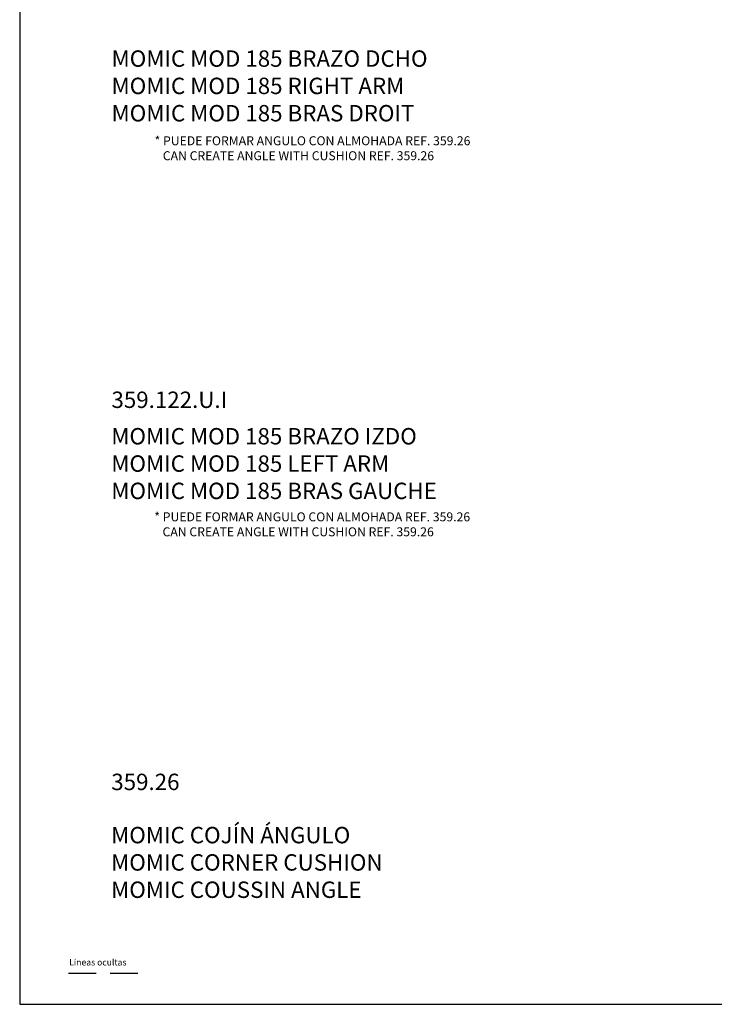
# Model space of a CAD drawing. Units: millimetres. Extents: x 0 to 1132, y 0 to 181.
# Drawn here: x 144 to 207, y 0 to 90 of the extents above; entities that cross this region are included whole.
import ezdxf

# ---------------------------------------------------------------- set-up
doc = ezdxf.new("R2010")
doc.units = ezdxf.units.MM
doc.header["$LTSCALE"] = 0.8
doc.linetypes.add('JIS_02_0.7', pattern=[0.8, 0.4, -0.4])
doc.linetypes.add('LÍNEAS_OCULTAS2', pattern=[4.7625, 3.175, -1.5875])
doc.layers.get('0').update_dxf_attribs({"true_color": 0x000000})
doc.layers.add('líneas ocultas', color=5, linetype='JIS_02_0.7', true_color=0x0000ff)
doc.styles.add('Arial Normal', font='txt')
doc.styles.add('MS Reference Sans Serif Normal', font='txt')

msp = doc.modelspace()

# ---------------------------------------------------------------- linework, layer by layer
msp.add_lwpolyline([(143.753, 0), (270.967, 0), (270.967, 180.978), (143.753, 180.978)], close=True)
at = {"layer": 'líneas ocultas', "linetype": 'LÍNEAS_OCULTAS2'}
msp.add_lwpolyline([(148.226, 2.837), (154.852, 2.837)], dxfattribs=at)

# ---------------------------------------------------------------- texts
for s, insert, char_height, width, attachment_point, style in [('{\\fModern Era;MOMIC MOD 185 BRAZO DCHO}\\P{\\fModern Era;MOMIC MOD 185 RIGHT ARM}\\P{\\fModern Era;MOMIC MOD 185 BRAS DROIT}\\P\\P', (152.165, 87.338), 1.5, 66.18333, 1, 'MS Reference Sans Serif Normal'), ('{\\fModern Era;* PUEDE FORMAR ANGULO CON ALMOHADA REF. }{\\fMS Reference Sans Serif;359.26}\\P{\\fModern Era;   CAN CREATE ANGLE WITH CUSHION REF. }{\\fMS Reference Sans Serif;359.26}\\P', (156.105, 79.474), 0.82137, 64.738, 1, 'MS Reference Sans Serif Normal'), ('359.122.U.I', (152.155, 56.1), 1.5, 27.62567, 1, 'MS Reference Sans Serif Normal'), ('{\\fModern Era;MOMIC MOD 185 BRAZO IZDO}\\P{\\fModern Era;MOMIC MOD 185 LEFT ARM}\\P{\\fModern Era;MOMIC MOD 185 BRAS GAUCHE}\\P\\P\\P', (152.14, 52.76), 1.5, 67.53333, 1, 'MS Reference Sans Serif Normal'), ('{\\fModern Era;* PUEDE FORMAR ANGULO CON ALMOHADA REF. }{\\fMS Reference Sans Serif;359.26}\\P{\\fModern Era;   CAN CREATE ANGLE WITH CUSHION REF. }{\\fMS Reference Sans Serif;359.26}\\P', (156.08, 45.041), 0.82137, 64.738, 1, 'MS Reference Sans Serif Normal'), ('359.26', (152.14, 21.113), 1.5, 17.34225, 1, 'MS Reference Sans Serif Normal'), ('{\\fModern Era;MOMIC COJÍN ÁNGULO}\\P{\\fModern Era;MOMIC CORNER CUSHION}\\P{\\fModern Era;MOMIC COUSSIN ANGLE}\\P', (152.124, 16.241), 1.5, 57.01667, 1, 'MS Reference Sans Serif Normal'), ('Lineas ocultas', (148.286, 3.375), 0.57825, 11.37011, 7, 'Arial Normal')]:
    msp.add_mtext(s, dxfattribs=dict(insert=insert, char_height=char_height, width=width, attachment_point=attachment_point, style=style))

doc.saveas('drawing.dxf')
